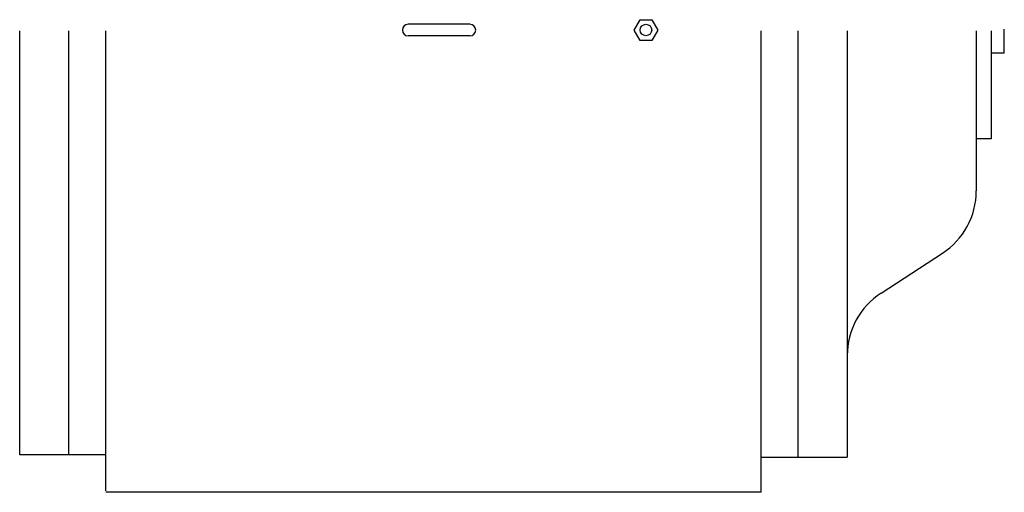
# Model space of a CAD drawing. Extents: x 4.8 to 18.1, y 0.4 to 6.8.
import ezdxf

# ---------------------------------------------------------------- set-up
doc = ezdxf.new("R2010")
doc.units = 0
doc.header["$MEASUREMENT"] = 0
doc.layers.get('0').update_dxf_attribs({"linetype": 'CONTINUOUS'})

msp = doc.modelspace()

# ---------------------------------------------------------------- linework, layer by layer
at = {"linetype": 'Continuous'}
for p, q in [((4.806, 0.938), (4.806, 6.64)), ((5.466, 0.938), (5.466, 6.64)), ((5.966, 0.45), (5.966, 6.64)), ((10.863, 6.73), (10.033, 6.73)), ((14.781, 0.432), (14.781, 6.64)), ((15.281, 0.907), (15.281, 6.64)), ((15.941, 6.64), (15.941, 0.907)), ((17.676, 6.64), (17.676, 4.487)), ((17.878, 6.64), (17.878, 5.189)), ((18.053, 6.34), (18.053, 6.663)), ((10.863, 6.574), (10.033, 6.574)), ((17.878, 5.189), (17.676, 5.189)), ((17.878, 5.189), (17.676, 5.189)), ((16.396, 3.112), (17.221, 3.648)), ((15.941, 1.671), (15.941, 0.938)), ((5.966, 0.938), (4.806, 0.938)), ((14.781, 0.907), (15.941, 0.907)), ((14.781, 0.432), (5.966, 0.432))]:
    msp.add_line(p, q, dxfattribs=at)
msp.add_line((18.053, 6.34), (17.878, 6.34))
msp.add_lwpolyline([(13.393, 6.653), (13.313, 6.514), (13.152, 6.514), (13.072, 6.653), (13.152, 6.792), (13.313, 6.792)], close=True)
msp.add_circle((13.232, 6.653), 0.0775)
for centre, radius, start, end in [((10.033, 6.652), 0.0781, 90, 270), ((10.863, 6.652), 0.0781, 270, 90), ((16.676, 4.487), 1, 303.0089, 0), ((16.941, 2.274), 1, 123.0089, 180)]:
    msp.add_arc(centre, radius, start, end, dxfattribs=at)

doc.saveas('drawing.dxf')
